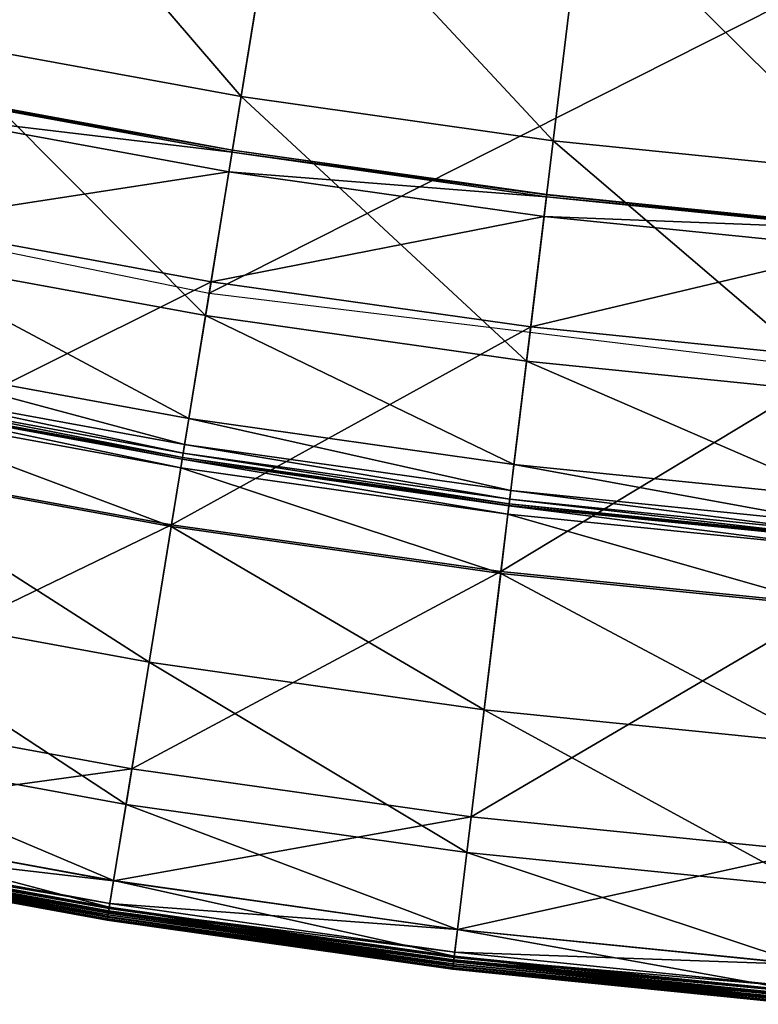
# Model space of a CAD drawing. Extents: x -110 to 110, y -110 to 110.
# Drawn here: x -19 to -9, y -110 to -97 of the extents above; entities that cross this region are included whole.
import ezdxf

# ---------------------------------------------------------------- set-up
doc = ezdxf.new("R2010")
doc.units = 0
doc.header["$MEASUREMENT"] = 0
doc.layers.get('0').update_dxf_attribs({"linetype": 'CONTINUOUS'})

msp = doc.modelspace()

# ---------------------------------------------------------------- linework, layer by layer
for points in [[(-24.41, -98.955, 3.317), (-15.504, -95.321, 3.317), (-23.13, -93.765, 3.317)], [(-15.955, -98.098, 49.934), (-19.896, -97.376, 49.934), (-19.257, -94.25, 49.934)], [(-15.955, -98.098, 49.934), (-19.257, -94.25, 49.934), (-15.443, -94.948, 49.934)], [(-11.989, -98.66, 49.934), (-15.955, -98.098, 49.934), (-15.443, -94.948, 49.934)], [(-11.989, -98.66, 49.934), (-15.443, -94.948, 49.934), (-11.604, -95.493, 49.934)], [(-24.41, -98.955, 3.317), (-16.362, -100.597, 3.317), (-15.504, -95.321, 3.317)], [(-16.362, -100.597, 3.317), (-7.777, -96.258, 3.317), (-15.504, -95.321, 3.317)], [(-8.003, -99.062, 49.934), (-11.989, -98.66, 49.934), (-11.604, -95.493, 49.934)], [(-8.003, -99.062, 49.934), (-11.604, -95.493, 49.934), (-7.747, -95.882, 49.934)], [(-16.362, -100.597, 3.317), (-8.207, -101.586, 3.317), (-7.777, -96.258, 3.317)], [(-16.408, -100.88, 49.934), (-20.46, -100.138, 49.934), (-19.896, -97.376, 49.934)], [(-16.408, -100.88, 49.934), (-19.896, -97.376, 49.934), (-15.955, -98.098, 49.934)], [(-20.039, -98.079, -0.237), (-16.066, -98.78, -0.201), (-20.034, -98.054, -0.201)], [(-20.034, -98.054, -0.201), (-16.066, -98.777, -0.147), (-20.033, -98.05, -0.147)], [(-20.034, -98.054, -0.201), (-16.066, -98.78, -0.201), (-16.066, -98.777, -0.147)], [(-20.033, -98.05, -0.147), (-16.066, -98.777, -0.147), (-16.066, -98.777, -0.086)], [(-20.033, -98.05, -0.147), (-16.066, -98.777, -0.086), (-20.033, -98.05, -0.086)], [(-20.033, -98.05, -0.086), (-16.066, -98.777, -0.086), (-16.066, -98.777, -0.036)], [(-20.033, -98.05, -0.086), (-16.066, -98.777, -0.036), (-20.033, -98.05, -0.036)], [(-20.033, -98.05, -0.036), (-16.066, -98.777, -0.036), (-16.066, -98.777, -0.005)], [(-20.033, -98.05, -0.036), (-16.066, -98.777, -0.005), (-20.033, -98.05, -0.005)], [(-20.033, -98.05, -0.005), (-16.066, -98.777, -0.005), (-16.066, -98.777, 0.07)], [(-20.033, -98.05, -0.005), (-16.066, -98.777, 0.07), (-20.033, -98.05, 0.07)], [(-20.033, -98.05, 0.07), (-16.066, -98.777, 0.07), (-16.066, -98.777, 0.346)], [(-20.033, -98.05, 0.07), (-16.066, -98.777, 0.346), (-20.033, -98.05, 0.346)], [(-20.033, -98.05, 0.346), (-16.066, -98.777, 0.346), (-16.066, -98.777, 1.292)], [(-20.033, -98.05, 0.346), (-16.066, -98.777, 1.292), (-20.033, -98.05, 1.292)], [(-20.033, -98.05, 1.292), (-16.066, -98.777, 1.292), (-16.066, -98.777, 3.259)], [(-20.033, -98.05, 1.292), (-16.066, -98.777, 3.259), (-20.033, -98.05, 3.259)], [(-20.033, -98.05, 3.259), (-16.066, -98.777, 3.259), (-16.066, -98.777, 5.834)], [(-20.033, -98.05, 3.259), (-16.066, -98.777, 5.834), (-20.033, -98.05, 5.834)], [(-20.089, -98.325, -0.251), (-16.07, -98.805, -0.237), (-20.039, -98.079, -0.237)], [(-20.039, -98.079, -0.237), (-16.07, -98.805, -0.237), (-16.066, -98.78, -0.201)], [(-12.329, -101.459, 49.934), (-16.408, -100.88, 49.934), (-15.955, -98.098, 49.934)], [(-12.329, -101.459, 49.934), (-15.955, -98.098, 49.934), (-11.989, -98.66, 49.934)], [(-20.372, -99.71, -0.253), (-16.111, -99.053, -0.251), (-20.089, -98.325, -0.251)], [(-20.089, -98.325, -0.251), (-16.111, -99.053, -0.251), (-16.07, -98.805, -0.237)], [(-8.231, -101.873, 49.934), (-12.329, -101.459, 49.934), (-11.989, -98.66, 49.934)], [(-8.231, -101.873, 49.934), (-11.989, -98.66, 49.934), (-8.003, -99.062, 49.934)], [(-16.111, -99.053, -0.251), (-12.076, -99.372, -0.237), (-16.07, -98.805, -0.237)], [(-16.07, -98.805, -0.237), (-12.073, -99.347, -0.201), (-16.066, -98.78, -0.201)], [(-16.07, -98.805, -0.237), (-12.076, -99.372, -0.237), (-12.073, -99.347, -0.201)], [(-16.066, -98.78, -0.201), (-12.072, -99.343, -0.147), (-16.066, -98.777, -0.147)], [(-16.066, -98.777, -0.147), (-12.072, -99.343, -0.147), (-12.072, -99.343, -0.086)], [(-16.066, -98.777, -0.147), (-12.072, -99.343, -0.086), (-16.066, -98.777, -0.086)], [(-16.066, -98.777, -0.086), (-12.072, -99.343, -0.086), (-12.072, -99.343, -0.036)], [(-16.066, -98.777, -0.086), (-12.072, -99.343, -0.036), (-16.066, -98.777, -0.036)], [(-16.066, -98.777, -0.036), (-12.072, -99.343, -0.036), (-12.072, -99.343, -0.005)], [(-16.066, -98.777, -0.036), (-12.072, -99.343, -0.005), (-16.066, -98.777, -0.005)], [(-16.066, -98.777, -0.005), (-12.072, -99.343, -0.005), (-12.072, -99.343, 0.07)], [(-16.066, -98.777, -0.005), (-12.072, -99.343, 0.07), (-16.066, -98.777, 0.07)], [(-16.066, -98.777, 0.07), (-12.072, -99.343, 0.07), (-12.072, -99.343, 0.346)], [(-16.066, -98.777, 0.07), (-12.072, -99.343, 0.346), (-16.066, -98.777, 0.346)], [(-16.066, -98.777, 0.346), (-12.072, -99.343, 0.346), (-12.072, -99.343, 1.292)], [(-16.066, -98.777, 0.346), (-12.072, -99.343, 1.292), (-16.066, -98.777, 1.292)], [(-16.066, -98.777, 1.292), (-12.072, -99.343, 1.292), (-12.072, -99.343, 3.259)], [(-16.066, -98.777, 1.292), (-12.072, -99.343, 3.259), (-16.066, -98.777, 3.259)], [(-16.066, -98.777, 3.259), (-12.072, -99.343, 3.259), (-12.072, -99.343, 5.834)], [(-16.066, -98.777, 3.259), (-12.072, -99.343, 5.834), (-16.066, -98.777, 5.834)], [(-16.066, -98.78, -0.201), (-12.073, -99.347, -0.201), (-12.072, -99.343, -0.147)], [(-20.372, -99.71, -0.253), (-16.338, -100.449, -0.253), (-16.111, -99.053, -0.251)], [(-16.338, -100.449, -0.253), (-12.106, -99.621, -0.251), (-16.111, -99.053, -0.251)], [(-16.111, -99.053, -0.251), (-12.106, -99.621, -0.251), (-12.076, -99.372, -0.237)], [(-12.106, -99.621, -0.251), (-8.061, -99.777, -0.237), (-12.076, -99.372, -0.237)], [(-12.076, -99.372, -0.237), (-8.059, -99.752, -0.201), (-12.073, -99.347, -0.201)], [(-12.076, -99.372, -0.237), (-8.061, -99.777, -0.237), (-8.059, -99.752, -0.201)], [(-12.073, -99.347, -0.201), (-8.059, -99.748, -0.147), (-12.072, -99.343, -0.147)], [(-12.073, -99.347, -0.201), (-8.059, -99.752, -0.201), (-8.059, -99.748, -0.147)], [(-12.072, -99.343, -0.147), (-8.059, -99.748, -0.147), (-8.059, -99.748, -0.086)], [(-12.072, -99.343, -0.147), (-8.059, -99.748, -0.086), (-12.072, -99.343, -0.086)], [(-12.072, -99.343, -0.086), (-8.059, -99.748, -0.086), (-8.059, -99.748, -0.036)], [(-12.072, -99.343, -0.086), (-8.059, -99.748, -0.036), (-12.072, -99.343, -0.036)], [(-12.072, -99.343, -0.036), (-8.059, -99.748, -0.036), (-8.059, -99.748, -0.005)], [(-12.072, -99.343, -0.036), (-8.059, -99.748, -0.005), (-12.072, -99.343, -0.005)], [(-12.072, -99.343, -0.005), (-8.059, -99.748, -0.005), (-8.059, -99.748, 0.07)], [(-12.072, -99.343, -0.005), (-8.059, -99.748, 0.07), (-12.072, -99.343, 0.07)], [(-12.072, -99.343, 0.07), (-8.059, -99.748, 0.07), (-8.059, -99.748, 0.346)], [(-12.072, -99.343, 0.07), (-8.059, -99.748, 0.346), (-12.072, -99.343, 0.346)], [(-12.072, -99.343, 0.346), (-8.059, -99.748, 0.346), (-8.059, -99.748, 1.292)], [(-12.072, -99.343, 0.346), (-8.059, -99.748, 1.292), (-12.072, -99.343, 1.292)], [(-12.072, -99.343, 1.292), (-8.059, -99.748, 1.292), (-8.059, -99.748, 3.259)], [(-12.072, -99.343, 1.292), (-8.059, -99.748, 3.259), (-12.072, -99.343, 3.259)], [(-12.072, -99.343, 3.259), (-8.059, -99.748, 3.259), (-8.059, -99.748, 5.834)], [(-12.072, -99.343, 3.259), (-8.059, -99.748, 5.834), (-12.072, -99.343, 5.834)], [(-16.338, -100.449, -0.253), (-12.276, -101.024, -0.253), (-12.106, -99.621, -0.251)], [(-12.276, -101.024, -0.253), (-8.081, -100.027, -0.251), (-12.106, -99.621, -0.251)], [(-12.106, -99.621, -0.251), (-8.081, -100.027, -0.251), (-8.061, -99.777, -0.237)], [(-20.999, -102.776, -0.253), (-16.338, -100.449, -0.253), (-20.372, -99.71, -0.253)], [(-12.276, -101.024, -0.253), (-8.195, -101.436, -0.253), (-8.081, -100.027, -0.251)], [(-16.62, -102.186, 49.934), (-20.725, -101.434, 49.934), (-20.46, -100.138, 49.934)], [(-16.62, -102.186, 49.934), (-20.46, -100.138, 49.934), (-16.408, -100.88, 49.934)], [(-20.999, -102.776, -0.253), (-16.84, -103.538, -0.253), (-16.338, -100.449, -0.253)], [(-16.84, -103.538, -0.253), (-12.276, -101.024, -0.253), (-16.338, -100.449, -0.253)], [(-12.489, -102.772, 49.934), (-16.62, -102.186, 49.934), (-16.408, -100.88, 49.934)], [(-12.489, -102.772, 49.934), (-16.408, -100.88, 49.934), (-12.329, -101.459, 49.934)], [(-16.84, -103.538, -0.253), (-12.654, -104.131, -0.253), (-12.276, -101.024, -0.253)], [(-12.654, -104.131, -0.253), (-8.195, -101.436, -0.253), (-12.276, -101.024, -0.253)], [(-16.674, -102.516, 49.934), (-20.792, -101.762, 49.934), (-20.725, -101.434, 49.934)], [(-16.674, -102.516, 49.934), (-20.725, -101.434, 49.934), (-16.62, -102.186, 49.934)], [(-12.654, -104.131, -0.253), (-8.447, -104.556, -0.253), (-8.195, -101.436, -0.253)], [(-8.337, -103.191, 49.934), (-12.489, -102.772, 49.934), (-12.329, -101.459, 49.934)], [(-8.337, -103.191, 49.934), (-12.329, -101.459, 49.934), (-8.231, -101.873, 49.934)], [(-16.692, -102.626, 49.929), (-20.814, -101.871, 49.929), (-20.792, -101.762, 49.934)], [(-16.692, -102.626, 49.929), (-20.792, -101.762, 49.934), (-16.674, -102.516, 49.934)], [(-16.704, -102.703, 49.825), (-20.83, -101.948, 49.825), (-20.825, -101.927, 49.898)], [(-16.705, -102.706, 49.732), (-20.83, -101.951, 49.732), (-20.83, -101.948, 49.825)], [(-16.705, -102.706, 49.732), (-20.83, -101.948, 49.825), (-16.704, -102.703, 49.825)], [(-16.701, -102.683, 49.898), (-20.825, -101.927, 49.898), (-20.814, -101.871, 49.929)], [(-16.704, -102.703, 49.825), (-20.825, -101.927, 49.898), (-16.701, -102.683, 49.898)], [(-16.701, -102.683, 49.898), (-20.814, -101.871, 49.929), (-16.692, -102.626, 49.929)], [(-16.844, -103.561, 24.859), (-21.004, -102.799, 24.859), (-20.852, -102.057, 24.932)], [(-16.722, -102.813, 24.932), (-20.852, -102.057, 24.932), (-20.83, -101.951, 25.026)], [(-16.844, -103.561, 24.859), (-20.852, -102.057, 24.932), (-16.722, -102.813, 24.932)], [(-16.722, -102.813, 24.932), (-20.83, -101.951, 25.026), (-16.705, -102.706, 25.026)], [(-16.705, -102.706, 25.026), (-20.83, -101.951, 25.026), (-20.83, -101.951, 25.109)], [(-16.705, -102.706, 25.026), (-20.83, -101.951, 25.109), (-16.705, -102.706, 25.109)], [(-16.705, -102.706, 25.109), (-20.83, -101.951, 25.109), (-20.83, -101.951, 25.166)], [(-16.705, -102.706, 25.109), (-20.83, -101.951, 25.166), (-16.705, -102.706, 25.166)], [(-16.705, -102.706, 25.166), (-20.83, -101.951, 25.166), (-20.83, -101.951, 25.697)], [(-16.705, -102.706, 25.166), (-20.83, -101.951, 25.697), (-16.705, -102.706, 25.697)], [(-16.705, -102.706, 25.697), (-20.83, -101.951, 25.697), (-20.83, -101.951, 29.254)], [(-16.705, -102.706, 25.697), (-20.83, -101.951, 29.254), (-16.705, -102.706, 29.254)], [(-16.705, -102.706, 29.254), (-20.83, -101.951, 29.254), (-20.83, -101.951, 37.382)], [(-16.705, -102.706, 29.254), (-20.83, -101.951, 37.382), (-16.705, -102.706, 37.382)], [(-16.705, -102.706, 37.382), (-20.83, -101.951, 37.382), (-20.83, -101.951, 45.529)], [(-16.705, -102.706, 37.382), (-20.83, -101.951, 45.529), (-16.705, -102.706, 45.529)], [(-16.705, -102.706, 45.529), (-20.83, -101.951, 45.529), (-20.83, -101.951, 49.14)], [(-16.705, -102.706, 45.529), (-20.83, -101.951, 49.14), (-16.705, -102.706, 49.14)], [(-16.705, -102.706, 49.14), (-20.83, -101.951, 49.14), (-20.83, -101.951, 49.732)], [(-16.705, -102.706, 49.14), (-20.83, -101.951, 49.732), (-16.705, -102.706, 49.732)], [(-12.529, -103.103, 49.934), (-16.674, -102.516, 49.934), (-16.62, -102.186, 49.934)], [(-12.529, -103.103, 49.934), (-16.62, -102.186, 49.934), (-12.489, -102.772, 49.934)], [(-12.543, -103.214, 49.929), (-16.692, -102.626, 49.929), (-16.674, -102.516, 49.934)], [(-12.543, -103.214, 49.929), (-16.674, -102.516, 49.934), (-12.529, -103.103, 49.934)], [(-12.552, -103.292, 49.825), (-16.704, -102.703, 49.825), (-16.701, -102.683, 49.898)], [(-12.549, -103.271, 49.898), (-16.701, -102.683, 49.898), (-16.692, -102.626, 49.929)], [(-12.552, -103.292, 49.825), (-16.701, -102.683, 49.898), (-12.549, -103.271, 49.898)], [(-12.549, -103.271, 49.898), (-16.692, -102.626, 49.929), (-12.543, -103.214, 49.929)], [(-21.627, -105.853, -0.253), (-16.84, -103.538, -0.253), (-20.999, -102.776, -0.253)], [(-17.124, -105.284, 24.828), (-21.353, -104.51, 24.828), (-21.004, -102.799, 24.859)], [(-17.124, -105.284, 24.828), (-21.004, -102.799, 24.859), (-16.844, -103.561, 24.859)], [(-12.657, -104.155, 24.859), (-16.844, -103.561, 24.859), (-16.722, -102.813, 24.932)], [(-12.565, -103.403, 24.932), (-16.722, -102.813, 24.932), (-16.705, -102.706, 25.026)], [(-12.657, -104.155, 24.859), (-16.722, -102.813, 24.932), (-12.565, -103.403, 24.932)], [(-12.552, -103.295, 49.732), (-16.705, -102.706, 49.732), (-16.704, -102.703, 49.825)], [(-12.565, -103.403, 24.932), (-16.705, -102.706, 25.026), (-12.552, -103.295, 25.026)], [(-12.552, -103.295, 25.026), (-16.705, -102.706, 25.026), (-16.705, -102.706, 25.109)], [(-12.552, -103.295, 25.026), (-16.705, -102.706, 25.109), (-12.552, -103.295, 25.109)], [(-12.552, -103.295, 25.109), (-16.705, -102.706, 25.109), (-16.705, -102.706, 25.166)], [(-12.552, -103.295, 25.109), (-16.705, -102.706, 25.166), (-12.552, -103.295, 25.166)], [(-12.552, -103.295, 25.166), (-16.705, -102.706, 25.166), (-16.705, -102.706, 25.697)], [(-12.552, -103.295, 25.166), (-16.705, -102.706, 25.697), (-12.552, -103.295, 25.697)], [(-12.552, -103.295, 25.697), (-16.705, -102.706, 25.697), (-16.705, -102.706, 29.254)], [(-12.552, -103.295, 25.697), (-16.705, -102.706, 29.254), (-12.552, -103.295, 29.254)], [(-12.552, -103.295, 29.254), (-16.705, -102.706, 29.254), (-16.705, -102.706, 37.382)], [(-12.552, -103.295, 29.254), (-16.705, -102.706, 37.382), (-12.552, -103.295, 37.382)], [(-12.552, -103.295, 37.382), (-16.705, -102.706, 37.382), (-16.705, -102.706, 45.529)], [(-12.552, -103.295, 37.382), (-16.705, -102.706, 45.529), (-12.552, -103.295, 45.529)], [(-12.552, -103.295, 45.529), (-16.705, -102.706, 45.529), (-16.705, -102.706, 49.14)], [(-12.552, -103.295, 45.529), (-16.705, -102.706, 49.14), (-12.552, -103.295, 49.14)], [(-12.552, -103.295, 49.14), (-16.705, -102.706, 49.14), (-16.705, -102.706, 49.732)], [(-12.552, -103.295, 49.14), (-16.705, -102.706, 49.732), (-12.552, -103.295, 49.732)], [(-12.552, -103.295, 49.732), (-16.704, -102.703, 49.825), (-12.552, -103.292, 49.825)], [(-8.364, -103.524, 49.934), (-12.529, -103.103, 49.934), (-12.489, -102.772, 49.934)], [(-8.364, -103.524, 49.934), (-12.489, -102.772, 49.934), (-8.337, -103.191, 49.934)], [(-8.373, -103.635, 49.929), (-12.543, -103.214, 49.929), (-12.529, -103.103, 49.934)], [(-8.373, -103.635, 49.929), (-12.529, -103.103, 49.934), (-8.364, -103.524, 49.934)], [(-8.388, -103.824, 24.932), (-12.565, -103.403, 24.932), (-12.552, -103.295, 25.026)], [(-8.379, -103.713, 49.825), (-12.552, -103.292, 49.825), (-12.549, -103.271, 49.898)], [(-8.38, -103.716, 49.732), (-12.552, -103.295, 49.732), (-12.552, -103.292, 49.825)], [(-8.38, -103.716, 49.732), (-12.552, -103.292, 49.825), (-8.379, -103.713, 49.825)], [(-8.388, -103.824, 24.932), (-12.552, -103.295, 25.026), (-8.38, -103.716, 25.026)], [(-8.38, -103.716, 25.026), (-12.552, -103.295, 25.026), (-12.552, -103.295, 25.109)], [(-8.38, -103.716, 25.026), (-12.552, -103.295, 25.109), (-8.38, -103.716, 25.109)], [(-8.38, -103.716, 25.109), (-12.552, -103.295, 25.109), (-12.552, -103.295, 25.166)], [(-8.38, -103.716, 25.109), (-12.552, -103.295, 25.166), (-8.38, -103.716, 25.166)], [(-8.38, -103.716, 25.166), (-12.552, -103.295, 25.166), (-12.552, -103.295, 25.697)], [(-8.38, -103.716, 25.166), (-12.552, -103.295, 25.697), (-8.38, -103.716, 25.697)], [(-8.38, -103.716, 25.697), (-12.552, -103.295, 25.697), (-12.552, -103.295, 29.254)], [(-8.38, -103.716, 25.697), (-12.552, -103.295, 29.254), (-8.38, -103.716, 29.254)], [(-8.38, -103.716, 29.254), (-12.552, -103.295, 29.254), (-12.552, -103.295, 37.382)], [(-8.38, -103.716, 29.254), (-12.552, -103.295, 37.382), (-8.38, -103.716, 37.382)], [(-8.38, -103.716, 37.382), (-12.552, -103.295, 37.382), (-12.552, -103.295, 45.529)], [(-8.38, -103.716, 37.382), (-12.552, -103.295, 45.529), (-8.38, -103.716, 45.529)], [(-8.38, -103.716, 45.529), (-12.552, -103.295, 45.529), (-12.552, -103.295, 49.14)], [(-8.38, -103.716, 45.529), (-12.552, -103.295, 49.14), (-8.38, -103.716, 49.14)], [(-8.38, -103.716, 49.14), (-12.552, -103.295, 49.14), (-12.552, -103.295, 49.732)], [(-8.38, -103.716, 49.14), (-12.552, -103.295, 49.732), (-8.38, -103.716, 49.732)], [(-8.378, -103.692, 49.898), (-12.549, -103.271, 49.898), (-12.543, -103.214, 49.929)], [(-8.379, -103.713, 49.825), (-12.549, -103.271, 49.898), (-8.378, -103.692, 49.898)], [(-8.378, -103.692, 49.898), (-12.543, -103.214, 49.929), (-8.373, -103.635, 49.929)], [(-8.449, -104.58, 24.859), (-12.657, -104.155, 24.859), (-12.565, -103.403, 24.932)], [(-8.449, -104.58, 24.859), (-12.565, -103.403, 24.932), (-8.388, -103.824, 24.932)], [(-21.627, -105.853, -0.253), (-17.344, -106.637, -0.253), (-16.84, -103.538, -0.253)], [(-17.344, -106.637, -0.253), (-12.654, -104.131, -0.253), (-16.84, -103.538, -0.253)], [(-12.867, -105.888, 24.828), (-17.124, -105.284, 24.828), (-16.844, -103.561, 24.859)], [(-12.867, -105.888, 24.828), (-16.844, -103.561, 24.859), (-12.657, -104.155, 24.859)], [(-17.344, -106.637, -0.253), (-13.033, -107.248, -0.253), (-12.654, -104.131, -0.253)], [(-13.033, -107.248, -0.253), (-8.447, -104.556, -0.253), (-12.654, -104.131, -0.253)], [(-8.59, -106.32, 24.828), (-12.867, -105.888, 24.828), (-12.657, -104.155, 24.859)], [(-8.59, -106.32, 24.828), (-12.657, -104.155, 24.859), (-8.449, -104.58, 24.859)], [(-17.418, -107.09, 24.823), (-21.719, -106.302, 24.823), (-21.353, -104.51, 24.828)], [(-17.418, -107.09, 24.823), (-21.353, -104.51, 24.828), (-17.124, -105.284, 24.828)], [(-13.033, -107.248, -0.253), (-8.7, -107.686, -0.253), (-8.447, -104.556, -0.253)], [(-13.088, -107.703, 24.823), (-17.418, -107.09, 24.823), (-17.124, -105.284, 24.828)], [(-13.088, -107.703, 24.823), (-17.124, -105.284, 24.828), (-12.867, -105.888, 24.828)], [(-21.916, -107.265, -0.253), (-17.344, -106.637, -0.253), (-21.627, -105.853, -0.253)], [(-8.737, -108.143, 24.823), (-13.088, -107.703, 24.823), (-12.867, -105.888, 24.828)], [(-8.737, -108.143, 24.823), (-12.867, -105.888, 24.828), (-8.59, -106.32, 24.828)], [(-17.575, -108.058, 24.823), (-21.916, -107.263, 24.823), (-21.719, -106.302, 24.823)], [(-17.575, -108.058, 24.823), (-21.719, -106.302, 24.823), (-17.418, -107.09, 24.823)], [(-21.916, -107.265, -0.253), (-17.576, -108.06, -0.253), (-17.344, -106.637, -0.253)], [(-17.576, -108.06, -0.253), (-13.033, -107.248, -0.253), (-17.344, -106.637, -0.253)], [(-13.206, -108.678, 24.823), (-17.575, -108.058, 24.823), (-17.418, -107.09, 24.823)], [(-13.206, -108.678, 24.823), (-17.418, -107.09, 24.823), (-13.088, -107.703, 24.823)], [(-17.63, -108.395, 24.823), (-21.984, -107.597, 24.823), (-21.916, -107.263, 24.823)], [(-21.974, -107.55, -0.253), (-17.576, -108.06, -0.253), (-21.916, -107.265, -0.253)], [(-17.63, -108.395, 24.823), (-21.916, -107.263, 24.823), (-17.575, -108.058, 24.823)], [(-17.576, -108.06, -0.253), (-13.207, -108.68, -0.253), (-13.033, -107.248, -0.253)], [(-13.207, -108.68, -0.253), (-8.7, -107.686, -0.253), (-13.033, -107.248, -0.253)], [(-21.987, -107.614, -0.248), (-17.622, -108.347, -0.253), (-21.974, -107.55, -0.253)], [(-21.974, -107.55, -0.253), (-17.622, -108.347, -0.253), (-17.576, -108.06, -0.253)], [(-17.646, -108.494, 16.621), (-22.004, -107.696, 16.621), (-22.01, -107.724, 16.625)], [(-17.649, -108.514, 24.821), (-22.008, -107.716, 24.821), (-21.984, -107.597, 24.823)], [(-17.642, -108.47, 16.594), (-21.999, -107.672, 16.594), (-22.004, -107.696, 16.621)], [(-17.642, -108.47, 16.594), (-22.004, -107.696, 16.621), (-17.646, -108.494, 16.621)], [(-17.641, -108.46, 16.532), (-21.997, -107.662, 16.532), (-21.999, -107.672, 16.594)], [(-17.641, -108.46, 16.532), (-21.999, -107.672, 16.594), (-17.642, -108.47, 16.594)], [(-17.64, -108.456, 0.03), (-21.996, -107.659, 0.03), (-21.997, -107.66, 1.29)], [(-17.64, -108.456, 0.03), (-21.997, -107.66, 1.29), (-17.64, -108.458, 1.29)], [(-17.64, -108.458, 1.29), (-21.997, -107.66, 1.29), (-21.997, -107.66, 4.035)], [(-17.64, -108.458, 1.29), (-21.997, -107.66, 4.035), (-17.64, -108.458, 4.035)], [(-17.64, -108.458, 4.035), (-21.997, -107.66, 4.035), (-21.997, -107.66, 6.78)], [(-17.64, -108.458, 4.035), (-21.997, -107.66, 6.78), (-17.64, -108.458, 6.78)], [(-17.64, -108.458, 6.78), (-21.997, -107.66, 6.78), (-21.997, -107.66, 8.045)], [(-17.64, -108.458, 6.78), (-21.997, -107.66, 8.045), (-17.64, -108.458, 8.045)], [(-17.64, -108.458, 8.045), (-21.997, -107.66, 8.045), (-21.997, -107.66, 8.321)], [(-17.64, -108.458, 8.045), (-21.997, -107.66, 8.321), (-17.64, -108.458, 8.321)], [(-17.64, -108.458, 9.805), (-21.997, -107.66, 9.805), (-21.997, -107.66, 12.449)], [(-17.64, -108.458, 9.805), (-21.997, -107.66, 12.449), (-17.64, -108.458, 12.449)], [(-17.64, -108.458, 12.449), (-21.997, -107.66, 12.449), (-21.997, -107.66, 15.075)], [(-17.64, -108.458, 12.449), (-21.997, -107.66, 15.075), (-17.64, -108.458, 15.075)], [(-17.64, -108.458, 15.075), (-21.997, -107.66, 15.075), (-21.997, -107.66, 16.246)], [(-17.64, -108.458, 15.075), (-21.997, -107.66, 16.246), (-17.64, -108.458, 16.246)], [(-17.64, -108.458, 16.246), (-21.997, -107.66, 16.246), (-21.997, -107.66, 16.46)], [(-17.64, -108.458, 16.246), (-21.997, -107.66, 16.46), (-17.64, -108.458, 16.46)], [(-17.64, -108.458, 16.46), (-21.997, -107.66, 16.46), (-21.997, -107.662, 16.532)], [(-17.64, -108.458, 8.321), (-21.997, -107.66, 8.321), (-21.997, -107.66, 8.587)], [(-17.64, -108.458, 8.321), (-21.997, -107.66, 8.587), (-17.64, -108.458, 8.587)], [(-17.64, -108.458, 8.587), (-21.997, -107.66, 8.587), (-21.997, -107.66, 9.805)], [(-17.64, -108.458, 8.587), (-21.997, -107.66, 9.805), (-17.64, -108.458, 9.805)], [(-17.64, -108.458, 16.46), (-21.997, -107.662, 16.532), (-17.641, -108.46, 16.532)], [(-17.638, -108.444, -0.215), (-21.994, -107.647, -0.215), (-21.996, -107.659, 0.03)], [(-17.638, -108.444, -0.215), (-21.996, -107.659, 0.03), (-17.64, -108.456, 0.03)], [(-21.994, -107.647, -0.215), (-17.633, -108.411, -0.248), (-21.987, -107.614, -0.248)], [(-21.994, -107.647, -0.215), (-17.638, -108.444, -0.215), (-17.633, -108.411, -0.248)], [(-21.987, -107.614, -0.248), (-17.633, -108.411, -0.248), (-17.622, -108.347, -0.253)], [(-17.649, -108.514, 24.821), (-21.984, -107.597, 24.823), (-17.63, -108.395, 24.823)], [(-13.207, -108.68, -0.253), (-8.816, -109.123, -0.253), (-8.7, -107.686, -0.253)], [(-17.657, -108.561, 24.614), (-22.018, -107.762, 24.614), (-22.015, -107.752, 24.805)], [(-17.656, -108.556, 16.643), (-22.017, -107.758, 16.643), (-22.018, -107.763, 16.682)], [(-17.657, -108.562, 23.492), (-22.018, -107.764, 23.492), (-22.018, -107.762, 24.614)], [(-17.657, -108.562, 23.492), (-22.018, -107.762, 24.614), (-17.657, -108.561, 24.614)], [(-17.656, -108.556, 16.643), (-22.018, -107.763, 16.682), (-17.657, -108.561, 16.682)], [(-17.657, -108.561, 16.682), (-22.018, -107.763, 16.682), (-22.018, -107.764, 16.734)], [(-17.657, -108.561, 16.682), (-22.018, -107.764, 16.734), (-17.657, -108.562, 16.734)], [(-17.657, -108.562, 16.734), (-22.018, -107.764, 16.734), (-22.018, -107.764, 16.794)], [(-17.657, -108.562, 16.734), (-22.018, -107.764, 16.794), (-17.657, -108.562, 16.794)], [(-17.657, -108.562, 16.794), (-22.018, -107.764, 16.794), (-22.018, -107.764, 16.881)], [(-17.657, -108.562, 16.794), (-22.018, -107.764, 16.881), (-17.657, -108.562, 16.881)], [(-17.657, -108.562, 16.881), (-22.018, -107.764, 16.881), (-22.018, -107.764, 17.009)], [(-17.657, -108.562, 16.881), (-22.018, -107.764, 17.009), (-17.657, -108.562, 17.009)], [(-17.657, -108.562, 17.009), (-22.018, -107.764, 17.009), (-22.018, -107.764, 17.136)], [(-17.657, -108.562, 17.009), (-22.018, -107.764, 17.136), (-17.657, -108.562, 17.136)], [(-17.657, -108.562, 18.498), (-22.018, -107.764, 18.498), (-22.018, -107.764, 20.994)], [(-17.657, -108.562, 18.498), (-22.018, -107.764, 20.994), (-17.657, -108.562, 20.994)], [(-17.657, -108.562, 20.994), (-22.018, -107.764, 20.994), (-22.018, -107.764, 23.492)], [(-17.657, -108.562, 20.994), (-22.018, -107.764, 23.492), (-17.657, -108.562, 23.492)], [(-17.657, -108.562, 17.136), (-22.018, -107.764, 17.136), (-22.018, -107.764, 17.372)], [(-17.657, -108.562, 17.136), (-22.018, -107.764, 17.372), (-17.657, -108.562, 17.372)], [(-17.657, -108.562, 17.372), (-22.018, -107.764, 17.372), (-22.018, -107.764, 18.498)], [(-17.657, -108.562, 17.372), (-22.018, -107.764, 18.498), (-17.657, -108.562, 18.498)], [(-17.654, -108.543, 16.627), (-22.014, -107.745, 16.627), (-22.017, -107.758, 16.643)], [(-17.654, -108.543, 16.627), (-22.017, -107.758, 16.643), (-17.656, -108.556, 16.643)], [(-17.655, -108.55, 24.805), (-22.015, -107.752, 24.805), (-22.008, -107.716, 24.821)], [(-17.657, -108.561, 24.614), (-22.015, -107.752, 24.805), (-17.655, -108.55, 24.805)], [(-17.651, -108.522, 16.625), (-22.01, -107.724, 16.625), (-22.014, -107.745, 16.627)], [(-17.651, -108.522, 16.625), (-22.014, -107.745, 16.627), (-17.654, -108.543, 16.627)], [(-17.646, -108.494, 16.621), (-22.01, -107.724, 16.625), (-17.651, -108.522, 16.625)], [(-17.655, -108.55, 24.805), (-22.008, -107.716, 24.821), (-17.649, -108.514, 24.821)], [(-8.816, -109.121, 24.823), (-13.206, -108.678, 24.823), (-13.088, -107.703, 24.823)], [(-8.816, -109.121, 24.823), (-13.088, -107.703, 24.823), (-8.737, -108.143, 24.823)], [(-13.248, -109.016, 24.823), (-17.63, -108.395, 24.823), (-17.575, -108.058, 24.823)], [(-17.622, -108.347, -0.253), (-13.207, -108.68, -0.253), (-17.576, -108.06, -0.253)], [(-13.248, -109.016, 24.823), (-17.575, -108.058, 24.823), (-13.206, -108.678, 24.823)], [(-13.262, -109.136, 24.821), (-17.649, -108.514, 24.821), (-17.63, -108.395, 24.823)], [(-13.254, -109.066, -0.215), (-17.638, -108.444, -0.215), (-17.64, -108.456, 0.03)], [(-17.638, -108.444, -0.215), (-13.25, -109.033, -0.248), (-17.633, -108.411, -0.248)], [(-17.638, -108.444, -0.215), (-13.254, -109.066, -0.215), (-13.25, -109.033, -0.248)], [(-17.633, -108.411, -0.248), (-13.242, -108.968, -0.253), (-17.622, -108.347, -0.253)], [(-17.633, -108.411, -0.248), (-13.25, -109.033, -0.248), (-13.242, -108.968, -0.253)], [(-13.262, -109.136, 24.821), (-17.63, -108.395, 24.823), (-13.248, -109.016, 24.823)], [(-17.622, -108.347, -0.253), (-13.242, -108.968, -0.253), (-13.207, -108.68, -0.253)], [(-13.268, -109.183, 24.614), (-17.657, -108.561, 24.614), (-17.655, -108.55, 24.805)], [(-13.267, -109.179, 16.643), (-17.656, -108.556, 16.643), (-17.657, -108.561, 16.682)], [(-13.267, -109.179, 16.643), (-17.657, -108.561, 16.682), (-13.268, -109.184, 16.682)], [(-13.268, -109.184, 16.682), (-17.657, -108.561, 16.682), (-17.657, -108.562, 16.734)], [(-13.268, -109.184, 23.492), (-17.657, -108.562, 23.492), (-17.657, -108.561, 24.614)], [(-13.268, -109.184, 23.492), (-17.657, -108.561, 24.614), (-13.268, -109.183, 24.614)], [(-13.268, -109.184, 16.682), (-17.657, -108.562, 16.734), (-13.268, -109.184, 16.734)], [(-13.268, -109.184, 16.734), (-17.657, -108.562, 16.734), (-17.657, -108.562, 16.794)], [(-13.268, -109.184, 16.734), (-17.657, -108.562, 16.794), (-13.268, -109.184, 16.794)], [(-13.268, -109.184, 16.794), (-17.657, -108.562, 16.794), (-17.657, -108.562, 16.881)], [(-13.268, -109.184, 16.794), (-17.657, -108.562, 16.881), (-13.268, -109.184, 16.881)], [(-13.268, -109.184, 16.881), (-17.657, -108.562, 16.881), (-17.657, -108.562, 17.009)], [(-13.268, -109.184, 16.881), (-17.657, -108.562, 17.009), (-13.268, -109.184, 17.009)], [(-13.268, -109.184, 17.009), (-17.657, -108.562, 17.009), (-17.657, -108.562, 17.136)], [(-13.268, -109.184, 17.009), (-17.657, -108.562, 17.136), (-13.268, -109.184, 17.136)], [(-13.268, -109.184, 18.498), (-17.657, -108.562, 18.498), (-17.657, -108.562, 20.994)], [(-13.268, -109.184, 18.498), (-17.657, -108.562, 20.994), (-13.268, -109.184, 20.994)], [(-13.268, -109.184, 20.994), (-17.657, -108.562, 20.994), (-17.657, -108.562, 23.492)], [(-13.268, -109.184, 20.994), (-17.657, -108.562, 23.492), (-13.268, -109.184, 23.492)], [(-13.268, -109.184, 17.136), (-17.657, -108.562, 17.136), (-17.657, -108.562, 17.372)], [(-13.268, -109.184, 17.136), (-17.657, -108.562, 17.372), (-13.268, -109.184, 17.372)], [(-13.268, -109.184, 17.372), (-17.657, -108.562, 17.372), (-17.657, -108.562, 18.498)], [(-13.268, -109.184, 17.372), (-17.657, -108.562, 18.498), (-13.268, -109.184, 18.498)], [(-13.266, -109.166, 16.627), (-17.654, -108.543, 16.627), (-17.656, -108.556, 16.643)], [(-13.266, -109.166, 16.627), (-17.656, -108.556, 16.643), (-13.267, -109.179, 16.643)], [(-13.267, -109.173, 24.805), (-17.655, -108.55, 24.805), (-17.649, -108.514, 24.821)], [(-13.268, -109.183, 24.614), (-17.655, -108.55, 24.805), (-13.267, -109.173, 24.805)], [(-13.263, -109.144, 16.625), (-17.651, -108.522, 16.625), (-17.654, -108.543, 16.627)], [(-13.263, -109.144, 16.625), (-17.654, -108.543, 16.627), (-13.266, -109.166, 16.627)], [(-13.26, -109.116, 16.621), (-17.646, -108.494, 16.621), (-17.651, -108.522, 16.625)], [(-13.26, -109.116, 16.621), (-17.651, -108.522, 16.625), (-13.263, -109.144, 16.625)], [(-13.267, -109.173, 24.805), (-17.649, -108.514, 24.821), (-13.262, -109.136, 24.821)], [(-13.257, -109.092, 16.594), (-17.642, -108.47, 16.594), (-17.646, -108.494, 16.621)], [(-13.257, -109.092, 16.594), (-17.646, -108.494, 16.621), (-13.26, -109.116, 16.621)], [(-13.255, -109.081, 16.532), (-17.641, -108.46, 16.532), (-17.642, -108.47, 16.594)], [(-13.255, -109.081, 16.532), (-17.642, -108.47, 16.594), (-13.257, -109.092, 16.594)], [(-13.255, -109.08, 16.46), (-17.64, -108.458, 16.46), (-17.641, -108.46, 16.532)], [(-13.255, -109.08, 16.46), (-17.641, -108.46, 16.532), (-13.255, -109.081, 16.532)], [(-13.254, -109.066, -0.215), (-17.64, -108.456, 0.03), (-13.255, -109.078, 0.03)], [(-13.255, -109.078, 0.03), (-17.64, -108.456, 0.03), (-17.64, -108.458, 1.29)], [(-13.255, -109.078, 0.03), (-17.64, -108.458, 1.29), (-13.255, -109.08, 1.29)], [(-13.255, -109.08, 1.29), (-17.64, -108.458, 1.29), (-17.64, -108.458, 4.035)], [(-13.255, -109.08, 1.29), (-17.64, -108.458, 4.035), (-13.255, -109.08, 4.035)], [(-13.255, -109.08, 4.035), (-17.64, -108.458, 4.035), (-17.64, -108.458, 6.78)], [(-13.255, -109.08, 4.035), (-17.64, -108.458, 6.78), (-13.255, -109.08, 6.78)], [(-13.255, -109.08, 6.78), (-17.64, -108.458, 6.78), (-17.64, -108.458, 8.045)], [(-13.255, -109.08, 6.78), (-17.64, -108.458, 8.045), (-13.255, -109.08, 8.045)], [(-13.255, -109.08, 8.045), (-17.64, -108.458, 8.045), (-17.64, -108.458, 8.321)], [(-13.255, -109.08, 8.045), (-17.64, -108.458, 8.321), (-13.255, -109.08, 8.321)], [(-13.255, -109.08, 9.805), (-17.64, -108.458, 9.805), (-17.64, -108.458, 12.449)], [(-13.255, -109.08, 9.805), (-17.64, -108.458, 12.449), (-13.255, -109.08, 12.449)], [(-13.255, -109.08, 12.449), (-17.64, -108.458, 12.449), (-17.64, -108.458, 15.075)], [(-13.255, -109.08, 12.449), (-17.64, -108.458, 15.075), (-13.255, -109.08, 15.075)], [(-13.255, -109.08, 15.075), (-17.64, -108.458, 15.075), (-17.64, -108.458, 16.246)], [(-13.255, -109.08, 15.075), (-17.64, -108.458, 16.246), (-13.255, -109.08, 16.246)], [(-13.255, -109.08, 16.246), (-17.64, -108.458, 16.246), (-17.64, -108.458, 16.46)], [(-13.255, -109.08, 16.246), (-17.64, -108.458, 16.46), (-13.255, -109.08, 16.46)], [(-13.255, -109.08, 8.321), (-17.64, -108.458, 8.321), (-17.64, -108.458, 8.587)], [(-13.255, -109.08, 8.321), (-17.64, -108.458, 8.587), (-13.255, -109.08, 8.587)], [(-13.255, -109.08, 8.587), (-17.64, -108.458, 8.587), (-17.64, -108.458, 9.805)], [(-13.255, -109.08, 8.587), (-17.64, -108.458, 9.805), (-13.255, -109.08, 9.805)], [(-8.844, -109.461, 24.823), (-13.248, -109.016, 24.823), (-13.206, -108.678, 24.823)], [(-13.242, -108.968, -0.253), (-8.816, -109.123, -0.253), (-13.207, -108.68, -0.253)], [(-8.844, -109.461, 24.823), (-13.206, -108.678, 24.823), (-8.816, -109.121, 24.823)], [(-8.853, -109.581, 24.821), (-13.262, -109.136, 24.821), (-13.248, -109.016, 24.823)], [(-8.848, -109.511, -0.215), (-13.254, -109.066, -0.215), (-13.255, -109.078, 0.03)], [(-8.848, -109.511, -0.215), (-13.255, -109.078, 0.03), (-8.849, -109.523, 0.03)], [(-8.849, -109.523, 0.03), (-13.255, -109.078, 0.03), (-13.255, -109.08, 1.29)], [(-13.254, -109.066, -0.215), (-8.845, -109.477, -0.248), (-13.25, -109.033, -0.248)], [(-13.254, -109.066, -0.215), (-8.848, -109.511, -0.215), (-8.845, -109.477, -0.248)], [(-13.25, -109.033, -0.248), (-8.84, -109.413, -0.253), (-13.242, -108.968, -0.253)], [(-13.25, -109.033, -0.248), (-8.845, -109.477, -0.248), (-8.84, -109.413, -0.253)], [(-8.853, -109.581, 24.821), (-13.248, -109.016, 24.823), (-8.844, -109.461, 24.823)], [(-13.242, -108.968, -0.253), (-8.84, -109.413, -0.253), (-8.816, -109.123, -0.253)], [(-8.857, -109.628, 24.614), (-13.268, -109.183, 24.614), (-13.267, -109.173, 24.805)], [(-8.857, -109.624, 16.643), (-13.267, -109.179, 16.643), (-13.268, -109.184, 16.682)], [(-8.857, -109.63, 23.492), (-13.268, -109.184, 23.492), (-13.268, -109.183, 24.614)], [(-8.857, -109.63, 23.492), (-13.268, -109.183, 24.614), (-8.857, -109.628, 24.614)], [(-8.857, -109.624, 16.643), (-13.268, -109.184, 16.682), (-8.857, -109.629, 16.682)], [(-8.857, -109.629, 16.682), (-13.268, -109.184, 16.682), (-13.268, -109.184, 16.734)], [(-8.857, -109.629, 16.682), (-13.268, -109.184, 16.734), (-8.857, -109.63, 16.734)], [(-8.857, -109.63, 16.734), (-13.268, -109.184, 16.734), (-13.268, -109.184, 16.794)], [(-8.857, -109.63, 16.734), (-13.268, -109.184, 16.794), (-8.857, -109.63, 16.794)], [(-8.857, -109.63, 16.794), (-13.268, -109.184, 16.794), (-13.268, -109.184, 16.881)], [(-8.857, -109.63, 16.794), (-13.268, -109.184, 16.881), (-8.857, -109.63, 16.881)], [(-8.857, -109.63, 16.881), (-13.268, -109.184, 16.881), (-13.268, -109.184, 17.009)], [(-8.857, -109.63, 16.881), (-13.268, -109.184, 17.009), (-8.857, -109.63, 17.009)], [(-8.857, -109.63, 17.009), (-13.268, -109.184, 17.009), (-13.268, -109.184, 17.136)], [(-8.857, -109.63, 17.009), (-13.268, -109.184, 17.136), (-8.857, -109.63, 17.136)], [(-8.857, -109.63, 18.498), (-13.268, -109.184, 18.498), (-13.268, -109.184, 20.994)], [(-8.857, -109.63, 18.498), (-13.268, -109.184, 20.994), (-8.857, -109.63, 20.994)], [(-8.857, -109.63, 20.994), (-13.268, -109.184, 20.994), (-13.268, -109.184, 23.492)], [(-8.857, -109.63, 20.994), (-13.268, -109.184, 23.492), (-8.857, -109.63, 23.492)], [(-8.857, -109.63, 17.136), (-13.268, -109.184, 17.136), (-13.268, -109.184, 17.372)], [(-8.857, -109.63, 17.136), (-13.268, -109.184, 17.372), (-8.857, -109.63, 17.372)], [(-8.857, -109.63, 17.372), (-13.268, -109.184, 17.372), (-13.268, -109.184, 18.498)], [(-8.857, -109.63, 17.372), (-13.268, -109.184, 18.498), (-8.857, -109.63, 18.498)], [(-8.856, -109.618, 24.805), (-13.267, -109.173, 24.805), (-13.262, -109.136, 24.821)], [(-8.856, -109.611, 16.627), (-13.266, -109.166, 16.627), (-13.267, -109.179, 16.643)], [(-8.857, -109.628, 24.614), (-13.267, -109.173, 24.805), (-8.856, -109.618, 24.805)], [(-8.856, -109.611, 16.627), (-13.267, -109.179, 16.643), (-8.857, -109.624, 16.643)], [(-8.854, -109.589, 16.625), (-13.263, -109.144, 16.625), (-13.266, -109.166, 16.627)], [(-8.854, -109.589, 16.625), (-13.266, -109.166, 16.627), (-8.856, -109.611, 16.627)], [(-8.852, -109.561, 16.621), (-13.26, -109.116, 16.621), (-13.263, -109.144, 16.625)], [(-8.852, -109.561, 16.621), (-13.263, -109.144, 16.625), (-8.854, -109.589, 16.625)], [(-8.856, -109.618, 24.805), (-13.262, -109.136, 24.821), (-8.853, -109.581, 24.821)], [(-8.85, -109.536, 16.594), (-13.257, -109.092, 16.594), (-13.26, -109.116, 16.621)], [(-8.85, -109.536, 16.594), (-13.26, -109.116, 16.621), (-8.852, -109.561, 16.621)], [(-8.849, -109.526, 16.532), (-13.255, -109.081, 16.532), (-13.257, -109.092, 16.594)], [(-8.849, -109.526, 16.532), (-13.257, -109.092, 16.594), (-8.85, -109.536, 16.594)], [(-8.849, -109.523, 0.03), (-13.255, -109.08, 1.29), (-8.849, -109.525, 1.29)], [(-8.849, -109.525, 1.29), (-13.255, -109.08, 1.29), (-13.255, -109.08, 4.035)], [(-8.849, -109.525, 1.29), (-13.255, -109.08, 4.035), (-8.849, -109.525, 4.035)], [(-8.849, -109.525, 4.035), (-13.255, -109.08, 4.035), (-13.255, -109.08, 6.78)], [(-8.849, -109.525, 4.035), (-13.255, -109.08, 6.78), (-8.849, -109.525, 6.78)], [(-8.849, -109.525, 6.78), (-13.255, -109.08, 6.78), (-13.255, -109.08, 8.045)], [(-8.849, -109.525, 6.78), (-13.255, -109.08, 8.045), (-8.849, -109.525, 8.045)], [(-8.849, -109.525, 8.045), (-13.255, -109.08, 8.045), (-13.255, -109.08, 8.321)], [(-8.849, -109.525, 8.045), (-13.255, -109.08, 8.321), (-8.849, -109.525, 8.321)], [(-8.849, -109.525, 9.805), (-13.255, -109.08, 9.805), (-13.255, -109.08, 12.449)], [(-8.849, -109.525, 9.805), (-13.255, -109.08, 12.449), (-8.849, -109.525, 12.449)], [(-8.849, -109.525, 12.449), (-13.255, -109.08, 12.449), (-13.255, -109.08, 15.075)], [(-8.849, -109.525, 12.449), (-13.255, -109.08, 15.075), (-8.849, -109.525, 15.075)], [(-8.849, -109.525, 15.075), (-13.255, -109.08, 15.075), (-13.255, -109.08, 16.246)], [(-8.849, -109.525, 15.075), (-13.255, -109.08, 16.246), (-8.849, -109.525, 16.246)], [(-8.849, -109.525, 16.246), (-13.255, -109.08, 16.246), (-13.255, -109.08, 16.46)], [(-8.849, -109.525, 16.246), (-13.255, -109.08, 16.46), (-8.849, -109.525, 16.46)], [(-8.849, -109.525, 16.46), (-13.255, -109.08, 16.46), (-13.255, -109.081, 16.532)], [(-8.849, -109.525, 8.321), (-13.255, -109.08, 8.321), (-13.255, -109.08, 8.587)], [(-8.849, -109.525, 8.321), (-13.255, -109.08, 8.587), (-8.849, -109.525, 8.587)], [(-8.849, -109.525, 8.587), (-13.255, -109.08, 8.587), (-13.255, -109.08, 9.805)], [(-8.849, -109.525, 8.587), (-13.255, -109.08, 9.805), (-8.849, -109.525, 9.805)], [(-8.849, -109.525, 16.46), (-13.255, -109.081, 16.532), (-8.849, -109.526, 16.532)]]:
    msp.add_3dface(points)

doc.saveas('drawing.dxf')
